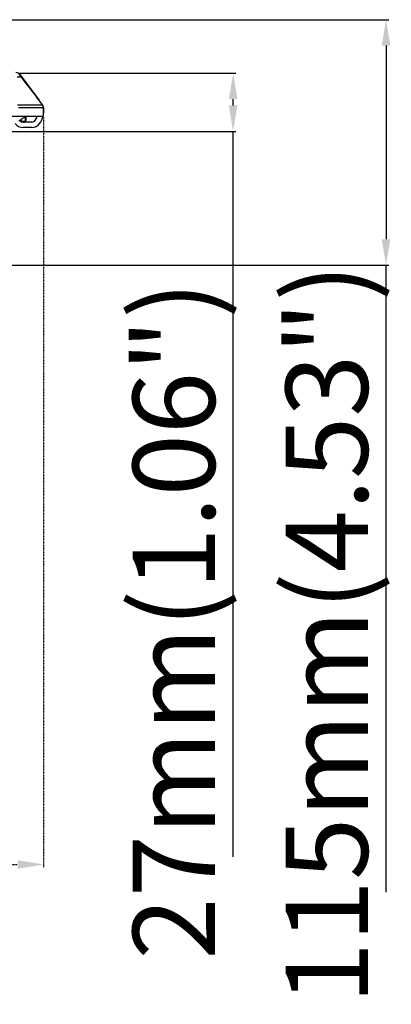
# Model space of a CAD drawing. Units: inches. Extents: x 16011 to 19857, y -24152 to -21095.
# Drawn here: x 19152 to 19324, y -23665 to -23210 of the extents above; entities that cross this region are included whole.
import ezdxf

# ---------------------------------------------------------------- set-up
doc = ezdxf.new("R2010")
doc.units = ezdxf.units.IN
doc.header["$LTSCALE"] = 0.2
doc.header["$PDMODE"] = 3
doc.header["$PDSIZE"] = 0.3125
doc.linetypes.add('CENTER', pattern=[0.6, 0.375, -0.075, 0.075, -0.075])
doc.layers.get('0').update_dxf_attribs({"linetype": 'CONTINUOUS'})
doc.layers.get('Defpoints').update_dxf_attribs({"linetype": 'CONTINUOUS'})
doc.layers.add('标注线', color=3, linetype='CONTINUOUS', lineweight=18)
doc.styles.add('仿宋体', font='txt', dxfattribs={"width": 0.8})
doc.dimstyles.new('ISO-25', dxfattribs={"dimtxt": 38, "dimasz": 12, "dimexe": 1.25, "dimexo": 0.625, "dimtad": 1, "dimdec": 1, "dimdsep": 46, "dimtxsty": '仿宋体', "dimcen": 2.5, "dimclrd": 256, "dimclre": 256, "dimclrt": 256, "dimadec": 0, "dimazin": 0, "dimtfac": 1, "dimtdec": 1, "dimtmove": 1, "dimatfit": 3, "dimfxl": 1, "dimarcsym": 0})

# ---------------------------------------------------------------- blocks, each defined once
blk = doc.blocks.new('*D84')
at = {"layer": 'Defpoints', "color": 0, "linetype": 'CENTER', "transparency": 16777216}
for p in [(19163.37, -23254.36), (18503.89, -23478.36), (19163.37, -23600.5)]:
    blk.add_point(p, dxfattribs=at)
at = {"layer": '标注线', "linetype": 'CENTER', "lineweight": -2, "transparency": 16777216}
for p, q in [((19163.37, -23254.99), (19163.37, -23601.75)), ((18503.89, -23478.99), (18503.89, -23601.75)), ((18515.89, -23600.5), (19151.37, -23600.5))]:
    blk.add_line(p, q, dxfattribs=at)
at = {"layer": '标注线', "linetype": 'CENTER', "transparency": 16777216}
for points in [[(18515.89, -23598.5), (18515.89, -23602.5), (18503.89, -23600.5)], [(19151.37, -23598.5), (19151.37, -23602.5), (19163.37, -23600.5)]]:
    blk.add_solid(points, dxfattribs=at)
at = {"layer": '标注线', "linetype": 'CENTER', "transparency": 16777216, "insert": (18833.63, -23578), "char_height": 38, "attachment_point": 5, "style": '仿宋体'}
blk.add_mtext('660mm(25.98")', dxfattribs=at)
blk = doc.blocks.new('*D88')
at = {"layer": 'Defpoints', "color": 0, "transparency": 16777216}
for p in [(19151.63, -23234.44), (19251.12, -23234.44), (19143.28, -23261.36)]:
    blk.add_point(p, dxfattribs=at)
at = {"layer": '标注线', "lineweight": -2, "transparency": 16777216}
for p, q in [((19152.26, -23234.44), (19252.37, -23234.44)), ((19251.12, -23249.36), (19251.12, -23246.44)), ((19143.91, -23261.36), (19252.37, -23261.36)), ((19251.12, -23596.9), (19251.12, -23261.36))]:
    blk.add_line(p, q, dxfattribs=at)
at = {"layer": '标注线', "transparency": 16777216}
for points in [[(19249.12, -23246.44), (19253.12, -23246.44), (19251.12, -23234.44)], [(19249.12, -23249.36), (19253.12, -23249.36), (19251.12, -23261.36)]]:
    blk.add_solid(points, dxfattribs=at)
at = {"layer": '标注线', "transparency": 16777216, "insert": (19228.62, -23487.5), "char_height": 38, "attachment_point": 5, "rotation": 90, "style": '仿宋体'}
blk.add_mtext('27mm(1.06")', dxfattribs=at)
blk = doc.blocks.new('*D91')
at = {"layer": 'Defpoints', "color": 0, "transparency": 16777216}
for p in [(18743.3, -23209.69), (18664.51, -23323.26), (19321.9, -23323.26)]:
    blk.add_point(p, dxfattribs=at)
at = {"layer": '标注线', "lineweight": -2, "transparency": 16777216}
for p, q in [((18743.92, -23209.69), (19323.15, -23209.69)), ((19321.9, -23221.69), (19321.9, -23311.26)), ((18665.14, -23323.26), (19323.15, -23323.26)), ((19321.9, -23613.27), (19321.9, -23323.26))]:
    blk.add_line(p, q, dxfattribs=at)
at = {"layer": '标注线', "transparency": 16777216}
for points in [[(19319.9, -23221.69), (19323.9, -23221.69), (19321.9, -23209.69)], [(19319.9, -23311.26), (19323.9, -23311.26), (19321.9, -23323.26)]]:
    blk.add_solid(points, dxfattribs=at)
at = {"layer": '标注线', "transparency": 16777216, "insert": (19299.4, -23493.84), "char_height": 38, "attachment_point": 5, "rotation": 90, "style": '仿宋体'}
blk.add_mtext('115mm(4.53")', dxfattribs=at)

msp = doc.modelspace()

# ---------------------------------------------------------------- linework, layer by layer
at = {"color": 7, "linetype": 'Continuous'}
for p, q in [((19151.22, -23236.14), (19152.99, -23236.14)), ((19153.01, -23236.13), (19152.08, -23234.93)), ((19152.28, -23235.23), (19152.53, -23235.55)), ((19152.51, -23235.22), (19161.28, -23246.87)), ((19152.53, -23235.55), (19152.99, -23236.14)), ((19154.43, -23237.98), (19153.01, -23236.13)), ((19162.95, -23249.03), (19161.71, -23247.41)), ((19151.3, -23249.02), (19154.31, -23249.02)), ((19151.71, -23250.24), (19154.72, -23250.24)), ((19154.31, -23249.02), (19157.05, -23249.02)), ((19154.72, -23250.24), (19157.47, -23250.24)), ((19157.05, -23249.02), (19159.6, -23249.02)), ((19157.47, -23250.24), (19160.02, -23250.24)), ((19159.6, -23249.02), (19159.69, -23249.02)), ((19159.69, -23249.02), (19162.95, -23249.03)), ((19160.02, -23250.24), (19160.12, -23250.24)), ((19160.12, -23250.24), (19163.36, -23250.25)), ((19163.37, -23254.36), (19163.36, -23250.25)), ((18708.4, -23254.36), (19163.37, -23254.36)), ((19152.6, -23256.14), (19152.67, -23256.09)), ((19152.67, -23256.09), (19152.81, -23255.99)), ((19153.62, -23255.45), (19152.81, -23255.99)), ((19154.49, -23254.87), (19153.62, -23255.45)), ((19157.93, -23257.06), (19153.89, -23257.06)), ((19153.93, -23257.03), (19154.59, -23257.03)), ((19154.03, -23256.68), (19154.33, -23256.65)), ((19154.33, -23256.65), (19154.55, -23256.63)), ((19155.16, -23254.42), (19154.49, -23254.87)), ((19154.55, -23256.63), (19154.65, -23256.62)), ((19154.96, -23256.34), (19155, -23255.97)), ((19155, -23255.97), (19155.06, -23255.37)), ((19155.06, -23255.37), (19155.16, -23254.46)), ((19155.39, -23256.23), (19155.39, -23254.42)), ((19157.93, -23259.56), (19153.89, -23259.56))]:
    msp.add_line(p, q, dxfattribs=at)
for centre, radius, start, end in [((19150.11, -23237.03), 3, 37, 82), ((19129, -23255.16), 30.61, 39.806, 40.5248), ((19151.3, -23237.6), 2.23, 51.8106, 62.6367), ((19133.37, -23251.52), 24.92, 38.9227, 39.7999), ((19151.31, -23237.58), 2.21, 40.6686, 51.7097), ((19134.7, -23250.44), 23.22, 38.0217, 38.9123), ((19161.36, -23250.25), 2, 0.0375, 37.606), ((19160.46, -23250.76), 3, 6.7264, 16.8176), ((19153.01, -23251.63), 10.5, 350.7667, 6.7264), ((19177.37, -23295.29), 46.29, 122.6536, 123.4017), ((19153.89, -23255.06), 2, 219.8298, 270), ((19153.93, -23255.03), 2, 219.7936, 270), ((19154.59, -23256.23), 0.8, 270, 0), ((19157.93, -23255.06), 2, 270, 325.1709), ((19153.01, -23251.63), 8, 325.1709, 340.0013), ((19153.01, -23251.63), 10.5, 325.1709, 344.9101), ((19153.89, -23255.06), 4.5, 216.2934, 270), ((19157.93, -23255.06), 4.5, 270, 325.1709)]:
    msp.add_arc(centre, radius, start, end, dxfattribs=at)
for points in [[(19161.71, -23247.41), (19159.28, -23244.27), (19156.86, -23241.12), (19154.43, -23237.98)], [(19153.76, -23256.69), (19153.85, -23256.69), (19153.94, -23256.69), (19154.03, -23256.68)], [(19154.65, -23256.62), (19154.7, -23256.62), (19154.76, -23256.6), (19154.8, -23256.57)], [(19154.8, -23256.57), (19154.86, -23256.53), (19154.9, -23256.49), (19154.93, -23256.43)], [(19154.93, -23256.43), (19154.95, -23256.4), (19154.96, -23256.37), (19154.96, -23256.34)]]:
    msp.add_open_spline(points, degree=3, dxfattribs=at)
for points, knots in [([(19152.39, -23256.31), (19152.38, -23256.3), (19152.42, -23256.28), (19152.43, -23256.27), (19152.44, -23256.26)], [0, 0, 0, 0, 0.273296, 1, 1, 1, 1]), ([(19152.44, -23256.26), (19152.46, -23256.25), (19152.51, -23256.21), (19152.56, -23256.17), (19152.6, -23256.14)], [0, 0, 0, 0, 0.20999, 1, 1, 1, 1]), ([(19152.81, -23255.99), (19152.81, -23256), (19152.86, -23256.14), (19152.94, -23256.27), (19153.03, -23256.36)], [0, 0, 0, 0, 0.079336, 1, 1, 1, 1]), ([(19153.03, -23256.36), (19153.05, -23256.38), (19153.11, -23256.43), (19153.17, -23256.49), (19153.23, -23256.52)], [0, 0, 0, 0, 0.229929, 1, 1, 1, 1]), ([(19153.23, -23256.52), (19153.27, -23256.54), (19153.43, -23256.63), (19153.62, -23256.67), (19153.76, -23256.69)], [0, 0, 0, 0, 0.230384, 1, 1, 1, 1]), ([(19153.97, -23256.98), (19153.97, -23256.99), (19153.96, -23257.01), (19153.94, -23257.03), (19153.93, -23257.03)], [0, 0, 0, 0, 0.340981, 1, 1, 1, 1]), ([(19154.03, -23256.68), (19154.03, -23256.71), (19154.02, -23256.82), (19154, -23256.92), (19153.97, -23256.98)], [0, 0, 0, 0, 0.310088, 1, 1, 1, 1]), ([(19154.62, -23256.98), (19154.61, -23256.98), (19154.61, -23257), (19154.6, -23257.03), (19154.59, -23257.03)], [0, 0, 0, 0, 0.390729, 1, 1, 1, 1]), ([(19154.65, -23256.62), (19154.65, -23256.66), (19154.64, -23256.78), (19154.64, -23256.9), (19154.62, -23256.98)], [0, 0, 0, 0, 0.307395, 1, 1, 1, 1]), ([(19154.96, -23256.34), (19155.03, -23256.33), (19155.16, -23256.32), (19155.28, -23256.3), (19155.33, -23256.28)], [0, 0, 0, 0, 0.579887, 1, 1, 1, 1]), ([(19155.33, -23256.28), (19155.34, -23256.27), (19155.36, -23256.26), (19155.39, -23256.24), (19155.39, -23256.23)], [0, 0, 0, 0, 0.350895, 1, 1, 1, 1])]:
    msp.add_open_spline(points, degree=3, knots=knots, dxfattribs=at)

# ---------------------------------------------------------------- dimensions: what is measured, and where the dimension line sits
at = {"layer": '标注线'}
dim = msp.add_linear_dim(base=(19321.9, -23323.26), p1=(18743.3, -23209.69), p2=(18664.51, -23323.26), angle=90, text='115mm(4.53")', dimstyle='ISO-25', dxfattribs=at)
dim.commit()
dim.dimension.update_dxf_attribs({"geometry": '*D91', "text_midpoint": (19302.28, -23493.84), "dimtype": 160})
at = {"layer": '标注线', "color": 0}
dim = msp.add_linear_dim(base=(19251.12, -23234.44), p1=(19143.28, -23261.36), p2=(19151.63, -23234.44), angle=90, text='27mm(1.06")', dimstyle='ISO-25', dxfattribs=at)
dim.commit()
dim.dimension.update_dxf_attribs({"geometry": '*D88', "text_midpoint": (19258.27, -23487.5), "dimtype": 160})
at = {"layer": '标注线', "color": 1, "linetype": 'CENTER'}
dim = msp.add_linear_dim(base=(19163.37, -23600.5), p1=(18503.89, -23478.36), p2=(19163.37, -23254.36), text='660mm(25.98")', dimstyle='ISO-25', dxfattribs=at)
dim.commit()
dim.dimension.update_dxf_attribs({"geometry": '*D84', "text_midpoint": (18833.63, -23578)})

doc.saveas('drawing.dxf')
